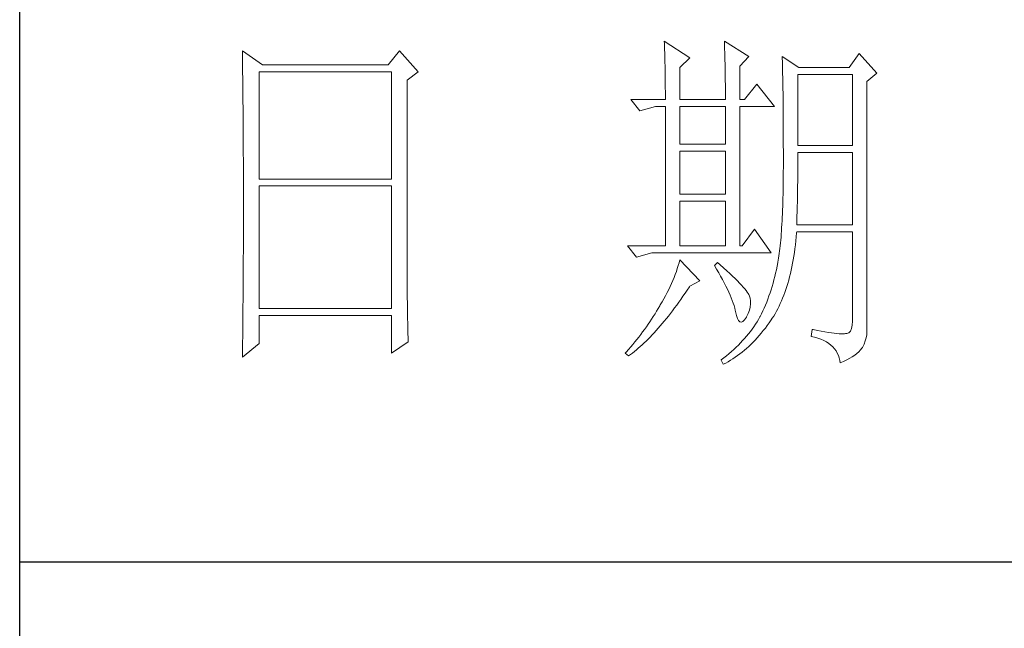
# Model space of a CAD drawing. Units: millimetres. Extents: x 49975 to 54915, y -77576 to -47615.
# Drawn here: x 54417 to 54580, y -51810 to -51709 of the extents above; entities that cross this region are included whole.
import ezdxf

# ---------------------------------------------------------------- set-up
doc = ezdxf.new("R2010")
doc.units = ezdxf.units.MM
doc.layers.add('轮廓线', color=7, linetype='Continuous', lineweight=25)

# ---------------------------------------------------------------- blocks, each defined once
blk = doc.blocks.new('文字')
at = {"layer": '轮廓线', "color": 7, "lineweight": 0}
for p, q in [((3810.07, 487.5), (3810.09, 487.11)), ((3813.65, 485.17), (3810.07, 487.5)), ((3810.09, 487.11), (3810.11, 486.7)), ((3818.47, 487.5), (3818.48, 486.95)), ((3821.89, 485.36), (3818.47, 487.5)), ((3818.48, 486.95), (3818.5, 486.41)), ((3751.15, 486.14), (3751.16, 485.08)), ((3753.94, 484.2), (3751.15, 486.14)), ((3773.07, 486.14), (3771.51, 484.2)), ((3775.71, 483.22), (3773.07, 486.14)), ((3810.11, 486.7), (3810.12, 486.28)), ((3810.12, 486.28), (3810.14, 485.85)), ((3810.14, 485.85), (3810.15, 485.41)), ((3818.5, 486.41), (3818.52, 485.88)), ((3818.52, 485.88), (3818.53, 485.36)), ((3837.28, 485.75), (3835.88, 483.81)), ((3839.77, 483.03), (3837.28, 485.75)), ((3751.16, 485.08), (3751.17, 484.55)), ((3751.17, 484.55), (3751.18, 483.49)), ((3771.51, 484.2), (3753.94, 484.2)), ((3810.15, 485.41), (3810.16, 484.96)), ((3810.16, 484.96), (3810.17, 484.5)), ((3810.17, 484.5), (3810.18, 484.03)), ((3812.25, 483.81), (3813.65, 485.17)), ((3818.53, 485.36), (3818.55, 484.84)), ((3818.55, 484.84), (3818.56, 484.34)), ((3818.56, 484.34), (3818.57, 483.84)), ((3820.64, 484), (3821.89, 485.36)), ((3826.55, 485.36), (3826.56, 485.04)), ((3828.88, 483.81), (3826.55, 485.36)), ((3826.56, 485.04), (3826.57, 484.71)), ((3826.57, 484.71), (3826.58, 484.36)), ((3826.58, 484.36), (3826.59, 484.01)), ((3751.18, 483.49), (3751.18, 482.97)), ((3751.18, 482.97), (3751.19, 482.45)), ((3753.48, 468.25), (3753.48, 483.22)), ((3753.48, 483.22), (3771.98, 483.22)), ((3771.98, 483.22), (3771.98, 468.25)), ((3774.16, 482.06), (3775.71, 483.22)), ((3810.18, 484.03), (3810.19, 483.54)), ((3810.19, 483.54), (3810.2, 483.05)), ((3810.2, 483.05), (3810.21, 482.54)), ((3812.25, 479.34), (3812.25, 483.81)), ((3818.57, 483.84), (3818.58, 483.35)), ((3818.58, 483.35), (3818.59, 482.86)), ((3818.59, 482.86), (3818.6, 482.39)), ((3820.64, 479.34), (3820.64, 484)), ((3826.59, 484.01), (3826.6, 483.64)), ((3826.6, 483.64), (3826.61, 483.26)), ((3826.61, 483.26), (3826.61, 482.87)), ((3826.61, 482.87), (3826.62, 482.48)), ((3828.73, 472.92), (3828.73, 482.84)), ((3828.73, 482.84), (3836.35, 482.84)), ((3835.88, 483.81), (3828.88, 483.81)), ((3836.35, 482.84), (3836.35, 472.92)), ((3838.37, 481.86), (3839.77, 483.03)), ((3751.19, 482.45), (3751.2, 481.93)), ((3751.2, 481.93), (3751.21, 480.9)), ((3774.16, 455.11), (3774.16, 482.06)), ((3810.21, 482.54), (3810.21, 482.03)), ((3810.21, 482.03), (3810.22, 481.5)), ((3810.22, 481.5), (3810.22, 480.96)), ((3818.6, 482.39), (3818.6, 481.92)), ((3818.6, 481.92), (3818.61, 481.47)), ((3818.61, 481.47), (3818.62, 481.02)), ((3822.98, 481.47), (3821.27, 479.34)), ((3825.46, 478.36), (3822.98, 481.47)), ((3826.62, 482.48), (3826.63, 482.06)), ((3826.63, 482.06), (3826.64, 481.64)), ((3826.64, 481.64), (3826.64, 481.21)), ((3838.37, 446.87), (3838.37, 481.86)), ((3751.21, 480.9), (3751.21, 480.39)), ((3751.21, 480.39), (3751.22, 479.88)), ((3810.22, 480.96), (3810.23, 480.41)), ((3810.23, 480.41), (3810.23, 479.85)), ((3818.62, 481.02), (3818.62, 480.57)), ((3818.62, 480.57), (3818.62, 480.14)), ((3818.62, 480.14), (3818.62, 479.34)), ((3826.64, 481.21), (3826.65, 480.77)), ((3826.65, 480.77), (3826.66, 480.32)), ((3826.66, 480.32), (3826.66, 479.85)), ((3751.22, 479.88), (3751.23, 479.38)), ((3751.23, 479.38), (3751.23, 478.87)), ((3751.23, 478.87), (3751.24, 478.37)), ((3805.41, 479.34), (3806.65, 477.78)), ((3805.41, 479.34), (3810.23, 479.34)), ((3810.23, 479.85), (3810.23, 479.34)), ((3812.25, 479.34), (3818.62, 479.34)), ((3820.64, 479.34), (3821.27, 479.34)), ((3826.66, 479.85), (3826.67, 479.38)), ((3826.67, 479.38), (3826.67, 478.89)), ((3826.67, 478.89), (3826.68, 478.4)), ((3751.24, 478.37), (3751.24, 477.87)), ((3751.24, 477.87), (3751.24, 477.38)), ((3751.24, 477.38), (3751.25, 476.88)), ((3806.65, 477.78), (3808.83, 478.36)), ((3808.83, 478.36), (3810.23, 478.36)), ((3810.23, 478.36), (3810.23, 458.92)), ((3812.25, 473.12), (3812.25, 478.36)), ((3812.25, 478.36), (3818.62, 478.36)), ((3818.62, 478.36), (3818.62, 473.12)), ((3820.64, 458.92), (3820.64, 478.36)), ((3820.64, 478.36), (3825.46, 478.36)), ((3826.68, 478.4), (3826.68, 477.89)), ((3826.68, 477.89), (3826.69, 477.37)), ((3826.69, 477.37), (3826.69, 476.85)), ((3751.25, 476.88), (3751.25, 476.39)), ((3751.25, 476.39), (3751.25, 475.9)), ((3751.25, 475.9), (3751.26, 475.41)), ((3826.69, 476.85), (3826.69, 476.3)), ((3826.69, 476.3), (3826.7, 475.75)), ((3751.26, 475.41), (3751.26, 474.93)), ((3751.26, 474.93), (3751.27, 474.44)), ((3826.7, 475.75), (3826.7, 475.19)), ((3826.7, 475.19), (3826.7, 474.62)), ((3826.7, 474.62), (3826.7, 474.04)), ((3751.27, 474.44), (3751.27, 473.96)), ((3751.27, 473.96), (3751.27, 473.49)), ((3751.27, 473.49), (3751.28, 472.54)), ((3818.62, 473.12), (3812.25, 473.12)), ((3826.7, 474.04), (3826.7, 473.45)), ((3826.7, 473.45), (3826.7, 472.84)), ((3751.28, 472.54), (3751.28, 472.07)), ((3751.28, 472.07), (3751.28, 471.6)), ((3812.25, 466.12), (3812.25, 472.14)), ((3812.25, 472.14), (3818.62, 472.14)), ((3818.62, 472.14), (3818.62, 466.12)), ((3826.7, 472.84), (3826.71, 472.23)), ((3826.71, 472.23), (3826.71, 469.91)), ((3836.35, 472.92), (3828.73, 472.92)), ((3828.73, 470.92), (3828.73, 471.95)), ((3828.73, 471.95), (3836.35, 471.95)), ((3836.35, 471.95), (3836.35, 461.84)), ((3751.28, 471.6), (3751.29, 471.13)), ((3751.29, 471.13), (3751.29, 470.67)), ((3751.29, 470.67), (3751.29, 470.21)), ((3828.72, 470.39), (3828.73, 470.92)), ((3828.72, 469.87), (3828.72, 470.39)), ((3751.29, 470.21), (3751.29, 469.75)), ((3751.29, 469.75), (3751.29, 469.3)), ((3751.29, 469.3), (3751.29, 468.84)), ((3826.71, 469.91), (3826.7, 469.26)), ((3826.7, 469.26), (3826.7, 468.61)), ((3828.72, 469.36), (3828.72, 469.87)), ((3828.72, 468.85), (3828.72, 469.36)), ((3751.29, 468.84), (3751.3, 468.39)), ((3751.3, 468.39), (3751.3, 467.49)), ((3771.98, 468.25), (3753.48, 468.25)), ((3826.7, 468.61), (3826.69, 467.98)), ((3826.69, 467.98), (3826.69, 467.36)), ((3828.7, 467.35), (3828.71, 467.84)), ((3828.71, 468.34), (3828.72, 468.85)), ((3828.71, 467.84), (3828.71, 468.34)), ((3751.3, 467.49), (3751.3, 467.05)), ((3751.3, 467.05), (3751.3, 462.53)), ((3753.48, 450.17), (3753.48, 467.28)), ((3753.48, 467.28), (3771.98, 467.28)), ((3771.98, 467.28), (3771.98, 450.17)), ((3826.67, 466.75), (3826.66, 466.16)), ((3826.69, 467.36), (3826.67, 466.75)), ((3828.68, 465.9), (3828.69, 466.38)), ((3828.69, 466.86), (3828.7, 467.35)), ((3828.69, 466.38), (3828.69, 466.86)), ((3818.62, 466.12), (3812.25, 466.12)), ((3812.25, 458.92), (3812.25, 465.14)), ((3812.25, 465.14), (3818.62, 465.14)), ((3818.62, 465.14), (3818.62, 458.92)), ((3826.63, 465.02), (3826.62, 464.47)), ((3826.65, 465.58), (3826.63, 465.02)), ((3826.66, 466.16), (3826.65, 465.58)), ((3828.65, 464.5), (3828.66, 464.96)), ((3828.66, 464.96), (3828.67, 465.43)), ((3828.67, 465.43), (3828.68, 465.9)), ((3826.6, 463.93), (3826.58, 463.41)), ((3826.62, 464.47), (3826.6, 463.93)), ((3828.61, 463.15), (3828.63, 463.59)), ((3828.63, 463.59), (3828.64, 464.04)), ((3828.64, 464.04), (3828.65, 464.5)), ((3751.3, 462.53), (3751.3, 462.08)), ((3751.3, 462.08), (3751.3, 461.18)), ((3826.53, 462.41), (3826.5, 461.93)), ((3826.55, 462.9), (3826.53, 462.41)), ((3826.58, 463.41), (3826.55, 462.9)), ((3828.57, 461.84), (3828.59, 462.27)), ((3828.59, 462.27), (3828.6, 462.7)), ((3828.6, 462.7), (3828.61, 463.15)), ((3751.3, 461.18), (3751.29, 460.72)), ((3751.29, 460.72), (3751.29, 460.26)), ((3822.66, 461.25), (3820.96, 458.92)), ((3825, 457.95), (3822.66, 461.25)), ((3826.44, 461), (3826.41, 460.56)), ((3826.47, 461.46), (3826.44, 461)), ((3826.5, 461.93), (3826.47, 461.46)), ((3828.51, 460.17), (3828.56, 460.74)), ((3828.56, 460.74), (3828.57, 460.87)), ((3836.35, 461.84), (3828.57, 461.84)), ((3828.57, 460.87), (3836.35, 460.87)), ((3836.35, 460.87), (3836.35, 448.42)), ((3751.29, 460.26), (3751.29, 459.8)), ((3751.29, 459.8), (3751.29, 459.34)), ((3751.29, 459.34), (3751.29, 458.41)), ((3826.34, 459.72), (3826.3, 459.33)), ((3826.38, 460.14), (3826.34, 459.72)), ((3826.41, 460.56), (3826.38, 460.14)), ((3828.4, 459.07), (3828.46, 459.62)), ((3828.46, 459.62), (3828.51, 460.17)), ((3751.29, 458.41), (3751.29, 457.94)), ((3804.94, 458.92), (3806.19, 457.36)), ((3804.94, 458.92), (3810.23, 458.92)), ((3812.25, 458.92), (3818.62, 458.92)), ((3826.18, 458.21), (3826.14, 457.87)), ((3826.22, 458.57), (3826.18, 458.21)), ((3826.27, 458.94), (3826.22, 458.57)), ((3826.3, 459.33), (3826.27, 458.94)), ((3828.18, 457.49), (3828.25, 458.01)), ((3828.25, 458.01), (3828.33, 458.53)), ((3828.33, 458.53), (3828.4, 459.07)), ((3751.29, 457.94), (3751.28, 457.47)), ((3751.28, 457.47), (3751.28, 456.52)), ((3806.19, 457.36), (3808.36, 457.95)), ((3808.36, 457.95), (3825, 457.95)), ((3812.25, 456.98), (3812.14, 456.57)), ((3815.05, 454.06), (3812.25, 456.98)), ((3817.53, 456.59), (3817.07, 456.2)), ((3817.88, 456.29), (3817.53, 456.59)), ((3825.93, 456.59), (3825.84, 456.09)), ((3825.94, 456.63), (3825.93, 456.59)), ((3825.99, 456.92), (3825.94, 456.63)), ((3826.04, 457.22), (3825.99, 456.92)), ((3826.09, 457.54), (3826.04, 457.22)), ((3826.14, 457.87), (3826.09, 457.54)), ((3828, 456.49), (3828.09, 456.98)), ((3828.09, 456.98), (3828.18, 457.49)), ((3751.28, 456.52), (3751.27, 455.57)), ((3751.27, 455.57), (3751.27, 455.09)), ((3811.76, 455.34), (3811.61, 454.92)), ((3811.89, 455.75), (3811.76, 455.34)), ((3812.02, 456.16), (3811.89, 455.75)), ((3812.14, 456.57), (3812.02, 456.16)), ((3817.07, 456.2), (3817.38, 455.68)), ((3817.38, 455.68), (3817.68, 455.18)), ((3818.35, 455.86), (3817.88, 456.29)), ((3818.79, 455.45), (3818.35, 455.86)), ((3819.21, 455.07), (3818.79, 455.45)), ((3825.74, 455.6), (3825.63, 455.12)), ((3825.84, 456.09), (3825.74, 455.6)), ((3827.69, 455.05), (3827.8, 455.52)), ((3827.8, 455.52), (3827.9, 456)), ((3827.9, 456), (3828, 456.49)), ((3751.27, 455.09), (3751.26, 454.12)), ((3751.26, 454.12), (3751.26, 453.64)), ((3774.16, 454.59), (3774.16, 455.11)), ((3774.16, 454.07), (3774.16, 454.59)), ((3774.16, 453.56), (3774.16, 454.07)), ((3811.27, 454.08), (3811.09, 453.66)), ((3811.45, 454.5), (3811.27, 454.08)), ((3811.61, 454.92), (3811.45, 454.5)), ((3813.65, 453.28), (3815.05, 454.06)), ((3817.68, 455.18), (3817.95, 454.68)), ((3817.95, 454.68), (3818.22, 454.21)), ((3818.22, 454.21), (3818.46, 453.75)), ((3819.6, 454.7), (3819.21, 455.07)), ((3819.96, 454.35), (3819.6, 454.7)), ((3820.29, 454.02), (3819.96, 454.35)), ((3820.59, 453.71), (3820.29, 454.02)), ((3825.4, 454.18), (3825.27, 453.71)), ((3825.52, 454.64), (3825.4, 454.18)), ((3825.63, 455.12), (3825.52, 454.64)), ((3827.33, 453.69), (3827.45, 454.13)), ((3827.45, 454.13), (3827.58, 454.59)), ((3827.58, 454.59), (3827.69, 455.05)), ((3751.25, 452.66), (3751.24, 451.68)), ((3751.26, 453.64), (3751.25, 453.15)), ((3751.25, 453.15), (3751.25, 452.66)), ((3774.17, 453.06), (3774.16, 453.56)), ((3774.17, 452.55), (3774.17, 453.06)), ((3774.18, 452.05), (3774.17, 452.55)), ((3810.7, 452.82), (3810.48, 452.4)), ((3810.9, 453.24), (3810.7, 452.82)), ((3811.09, 453.66), (3810.9, 453.24)), ((3812.99, 452.31), (3813.29, 452.74)), ((3813.29, 452.74), (3813.58, 453.19)), ((3813.58, 453.19), (3813.65, 453.28)), ((3818.46, 453.75), (3818.69, 453.3)), ((3818.69, 453.3), (3818.9, 452.87)), ((3818.9, 452.87), (3819.1, 452.45)), ((3820.86, 453.43), (3820.59, 453.71)), ((3821.1, 453.16), (3820.86, 453.43)), ((3821.32, 452.91), (3821.1, 453.16)), ((3821.5, 452.68), (3821.32, 452.91)), ((3821.66, 452.48), (3821.5, 452.68)), ((3821.79, 452.28), (3821.66, 452.48)), ((3825, 452.8), (3824.86, 452.36)), ((3825.14, 453.26), (3825, 452.8)), ((3825.27, 453.71), (3825.14, 453.26)), ((3826.91, 452.42), (3827.06, 452.84)), ((3827.06, 452.84), (3827.2, 453.26)), ((3827.2, 453.26), (3827.33, 453.69)), ((3751.24, 451.18), (3751.23, 450.68)), ((3751.24, 451.68), (3751.24, 451.18)), ((3774.18, 451.56), (3774.18, 452.05)), ((3774.19, 451.06), (3774.18, 451.56)), ((3809.78, 451.11), (3809.52, 450.68)), ((3810.02, 451.54), (3809.78, 451.11)), ((3810.26, 451.97), (3810.02, 451.54)), ((3810.48, 452.4), (3810.26, 451.97)), ((3812.11, 451.05), (3812.4, 451.46)), ((3812.4, 451.46), (3812.69, 451.88)), ((3812.69, 451.88), (3812.99, 452.31)), ((3819.1, 452.45), (3819.27, 452.05)), ((3819.27, 452.05), (3819.44, 451.66)), ((3819.44, 451.66), (3819.58, 451.29)), ((3819.58, 451.29), (3819.71, 450.93)), ((3821.89, 452.12), (3821.79, 452.28)), ((3821.92, 452.03), (3821.89, 452.12)), ((3822.05, 451.64), (3821.92, 452.03)), ((3822.12, 451.24), (3822.05, 451.64)), ((3822.13, 450.82), (3822.12, 451.24)), ((3824.55, 451.5), (3824.38, 451.07)), ((3824.7, 451.93), (3824.55, 451.5)), ((3824.86, 452.36), (3824.7, 451.93)), ((3826.28, 450.87), (3826.45, 451.24)), ((3826.45, 451.24), (3826.61, 451.63)), ((3826.61, 451.63), (3826.76, 452.02)), ((3826.76, 452.02), (3826.91, 452.42)), ((3751.23, 450.68), (3751.22, 449.68)), ((3771.98, 450.17), (3753.48, 450.17)), ((3774.19, 450.58), (3774.19, 451.06)), ((3774.2, 450.09), (3774.19, 450.58)), ((3774.21, 449.62), (3774.2, 450.09)), ((3809.01, 449.81), (3808.78, 449.44)), ((3809.23, 450.19), (3809.01, 449.81)), ((3809.45, 450.56), (3809.23, 450.19)), ((3809.52, 450.68), (3809.45, 450.56)), ((3810.94, 449.5), (3811.23, 449.87)), ((3811.23, 449.87), (3811.52, 450.26)), ((3811.52, 450.26), (3811.82, 450.65)), ((3811.82, 450.65), (3812.11, 451.05)), ((3819.71, 450.93), (3819.82, 450.58)), ((3819.82, 450.58), (3819.91, 450.25)), ((3819.91, 450.25), (3819.99, 449.94)), ((3819.99, 449.94), (3820.02, 449.78)), ((3820.02, 449.78), (3820.15, 449.22)), ((3821.81, 449.48), (3821.97, 449.94)), ((3821.97, 449.94), (3822.08, 450.39)), ((3822.08, 450.39), (3822.13, 450.82)), ((3823.85, 449.84), (3823.67, 449.45)), ((3824.04, 450.25), (3823.85, 449.84)), ((3824.21, 450.66), (3824.04, 450.25)), ((3824.38, 451.07), (3824.21, 450.66)), ((3825.55, 449.46), (3825.74, 449.8)), ((3825.74, 449.8), (3825.93, 450.14)), ((3825.93, 450.14), (3826.11, 450.5)), ((3826.11, 450.5), (3826.28, 450.87)), ((3751.22, 449.18), (3751.2, 448.16)), ((3751.22, 449.68), (3751.22, 449.18)), ((3753.48, 445.31), (3753.48, 449.2)), ((3753.48, 449.2), (3771.98, 449.2)), ((3771.98, 449.2), (3771.98, 443.95)), ((3774.22, 449.14), (3774.21, 449.62)), ((3774.23, 448.67), (3774.22, 449.14)), ((3774.24, 448.21), (3774.23, 448.67)), ((3808.06, 448.34), (3807.82, 447.98)), ((3808.31, 448.71), (3808.06, 448.34)), ((3808.54, 449.07), (3808.31, 448.71)), ((3808.78, 449.44), (3808.54, 449.07)), ((3809.79, 448.07), (3810.08, 448.42)), ((3810.08, 448.42), (3810.37, 448.77)), ((3810.37, 448.77), (3810.65, 449.13)), ((3810.65, 449.13), (3810.94, 449.5)), ((3820.15, 449.22), (3820.29, 448.79)), ((3820.29, 448.79), (3820.45, 448.49)), ((3820.45, 448.49), (3820.64, 448.33)), ((3820.64, 448.33), (3820.84, 448.29)), ((3820.84, 448.29), (3821.06, 448.39)), ((3821.06, 448.39), (3821.3, 448.61)), ((3821.3, 448.61), (3821.55, 448.97)), ((3821.55, 448.97), (3821.58, 449.01)), ((3821.58, 449.01), (3821.81, 449.48)), ((3823.24, 448.66), (3823.03, 448.32)), ((3823.44, 449.01), (3823.24, 448.66)), ((3823.47, 449.06), (3823.44, 449.01)), ((3823.67, 449.45), (3823.47, 449.06)), ((3824.73, 448.19), (3825, 448.58)), ((3825, 448.58), (3825.15, 448.81)), ((3825.15, 448.81), (3825.36, 449.13)), ((3825.36, 449.13), (3825.55, 449.46)), ((3836.35, 448.42), (3836.31, 447.84)), ((3751.2, 447.65), (3751.19, 447.14)), ((3751.19, 447.14), (3751.19, 446.63)), ((3751.2, 448.16), (3751.2, 447.65)), ((3774.25, 447.75), (3774.24, 448.21)), ((3774.27, 446.84), (3774.25, 447.75)), ((3807.31, 447.26), (3807.05, 446.91)), ((3807.57, 447.62), (3807.31, 447.26)), ((3807.82, 447.98), (3807.57, 447.62)), ((3808.66, 446.79), (3808.94, 447.1)), ((3808.94, 447.1), (3809.23, 447.42)), ((3809.23, 447.42), (3809.51, 447.74)), ((3809.51, 447.74), (3809.79, 448.07)), ((3822.1, 446.98), (3821.84, 446.66)), ((3822.35, 447.31), (3822.1, 446.98)), ((3822.58, 447.64), (3822.35, 447.31)), ((3822.81, 447.98), (3822.58, 447.64)), ((3823.03, 448.32), (3822.81, 447.98)), ((3823.63, 446.75), (3823.91, 447.1)), ((3823.91, 447.1), (3824.19, 447.45)), ((3824.19, 447.45), (3824.46, 447.82)), ((3824.46, 447.82), (3824.73, 448.19)), ((3830.75, 447.26), (3830.59, 446.28)), ((3830.87, 447.23), (3830.75, 447.26)), ((3831.46, 447.11), (3830.87, 447.23)), ((3832.01, 447.01), (3831.46, 447.11)), ((3832.51, 446.91), (3832.01, 447.01)), ((3836.07, 447.03), (3835.85, 446.8)), ((3836.22, 447.38), (3836.07, 447.03)), ((3836.31, 447.84), (3836.22, 447.38)), ((3751.19, 446.63), (3751.17, 445.07)), ((3774.3, 445.95), (3774.27, 446.84)), ((3774.31, 445.51), (3774.3, 445.95)), ((3806.24, 445.85), (3805.96, 445.51)), ((3806.52, 446.2), (3806.24, 445.85)), ((3806.78, 446.55), (3806.52, 446.2)), ((3807.05, 446.91), (3806.78, 446.55)), ((3807.27, 445.38), (3807.55, 445.64)), ((3807.55, 445.64), (3807.82, 445.92)), ((3807.82, 445.92), (3808.1, 446.2)), ((3808.1, 446.2), (3808.38, 446.49)), ((3808.38, 446.49), (3808.66, 446.79)), ((3821.02, 445.7), (3820.72, 445.39)), ((3821.3, 446.01), (3821.02, 445.7)), ((3821.58, 446.33), (3821.3, 446.01)), ((3821.84, 446.66), (3821.58, 446.33)), ((3822.48, 445.47), (3822.77, 445.77)), ((3822.77, 445.77), (3823.06, 446.09)), ((3823.06, 446.09), (3823.35, 446.42)), ((3823.35, 446.42), (3823.63, 446.75)), ((3830.59, 446.28), (3831.08, 446.17)), ((3831.08, 446.17), (3831.53, 446.04)), ((3831.53, 446.04), (3831.96, 445.88)), ((3831.96, 445.88), (3832.35, 445.71)), ((3832.35, 445.71), (3832.71, 445.52)), ((3832.99, 446.84), (3832.51, 446.91)), ((3833.42, 446.77), (3832.99, 446.84)), ((3833.82, 446.72), (3833.42, 446.77)), ((3834.18, 446.68), (3833.82, 446.72)), ((3834.5, 446.65), (3834.18, 446.68)), ((3834.79, 446.64), (3834.5, 446.65)), ((3835.03, 446.64), (3834.79, 446.64)), ((3835.24, 446.65), (3835.03, 446.64)), ((3835.41, 446.67), (3835.24, 446.65)), ((3835.57, 446.69), (3835.41, 446.67)), ((3835.85, 446.8), (3835.57, 446.69)), ((3837.98, 445.2), (3838.15, 445.66)), ((3838.15, 445.66), (3838.28, 446.1)), ((3838.28, 446.1), (3838.35, 446.52)), ((3838.35, 446.52), (3838.37, 446.87)), ((3751.15, 443.37), (3753.48, 445.31)), ((3751.17, 445.07), (3751.16, 444.03)), ((3771.98, 443.95), (3774.31, 445.51)), ((3805.1, 444.48), (3804.81, 444.14)), ((3805.39, 444.82), (3805.1, 444.48)), ((3805.68, 445.16), (3805.39, 444.82)), ((3805.96, 445.51), (3805.68, 445.16)), ((3805.9, 444.18), (3806.18, 444.4)), ((3806.18, 444.4), (3806.45, 444.63)), ((3806.45, 444.63), (3806.72, 444.87)), ((3806.72, 444.87), (3807, 445.12)), ((3807, 445.12), (3807.27, 445.38)), ((3819.78, 444.47), (3819.45, 444.17)), ((3820.11, 444.77), (3819.78, 444.47)), ((3820.42, 445.08), (3820.11, 444.77)), ((3820.72, 445.39), (3820.42, 445.08)), ((3820.95, 444.09), (3821.26, 444.35)), ((3821.26, 444.35), (3821.57, 444.61)), ((3821.57, 444.61), (3821.87, 444.88)), ((3821.87, 444.88), (3822.18, 445.17)), ((3822.18, 445.17), (3822.48, 445.47)), ((3832.71, 445.52), (3833.04, 445.31)), ((3833.04, 445.31), (3833.34, 445.08)), ((3833.34, 445.08), (3833.61, 444.83)), ((3833.61, 444.83), (3833.85, 444.56)), ((3833.85, 444.56), (3834.06, 444.28)), ((3834.06, 444.28), (3834.24, 443.97)), ((3837.25, 444.14), (3837.48, 444.39)), ((3837.48, 444.39), (3837.68, 444.63)), ((3837.68, 444.63), (3837.74, 444.73)), ((3837.74, 444.73), (3837.98, 445.2)), ((3751.16, 444.03), (3751.15, 443.5)), ((3751.15, 443.5), (3751.15, 443.37)), ((3804.81, 444.14), (3804.63, 443.95)), ((3804.63, 443.95), (3805.1, 443.56)), ((3805.1, 443.56), (3805.36, 443.76)), ((3805.36, 443.76), (3805.63, 443.96)), ((3805.63, 443.96), (3805.9, 444.18)), ((3818.03, 443), (3818, 442.98)), ((3818, 442.98), (3818.31, 442.39)), ((3818.4, 443.29), (3818.03, 443)), ((3818.76, 443.58), (3818.4, 443.29)), ((3819.11, 443.87), (3818.76, 443.58)), ((3818.99, 442.76), (3819.33, 442.96)), ((3819.45, 444.17), (3819.11, 443.87)), ((3819.33, 442.96), (3819.66, 443.16)), ((3819.66, 443.16), (3819.99, 443.38)), ((3819.99, 443.38), (3820.31, 443.61)), ((3820.31, 443.61), (3820.63, 443.84)), ((3820.63, 443.84), (3820.95, 444.09)), ((3834.24, 443.97), (3834.39, 443.64)), ((3834.39, 443.64), (3834.5, 443.3)), ((3834.5, 443.3), (3834.59, 442.93)), ((3834.59, 442.93), (3834.64, 442.59)), ((3835.12, 442.8), (3835.56, 443.01)), ((3835.56, 443.01), (3835.97, 443.23)), ((3835.97, 443.23), (3836.34, 443.45)), ((3836.34, 443.45), (3836.68, 443.68)), ((3836.68, 443.68), (3836.98, 443.91)), ((3836.98, 443.91), (3837.25, 444.14)), ((3818.31, 442.39), (3818.65, 442.57)), ((3818.65, 442.57), (3818.99, 442.76)), ((3834.64, 442.59), (3835.12, 442.8))]:
    blk.add_line(p, q, dxfattribs=at)
at = {"layer": '轮廓线', "color": 0, "linetype": 'ByBlock', "lineweight": 9}
blk.add_line((3820.64, 458.92), (3820.96, 458.92), dxfattribs=at)

msp = doc.modelspace()

# ---------------------------------------------------------------- linework, layer by layer
for p, q in [((54416.57, -52256.32), (54416.57, -48918.04)), ((54416.57, -51799.15), (54832.32, -51799.15))]:
    msp.add_line(p, q)

# ---------------------------------------------------------------- block references
at = {"layer": '轮廓线', "color": 0, "linetype": 'ByBlock', "lineweight": 13, "xscale": 1.188, "yscale": 1.188, "zscale": 1.188}
msp.add_blockref('文字', (49997.16, -52291.96), dxfattribs=at)

doc.saveas('drawing.dxf')
